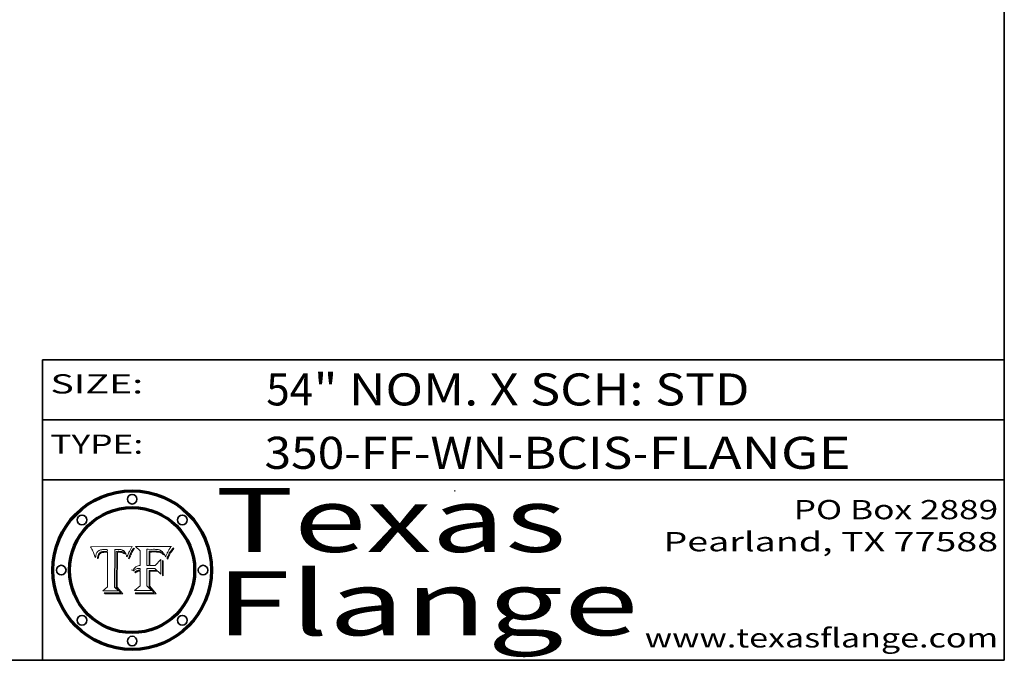
# Model space of a CAD drawing. Extents: x 0 to 10.8, y 0 to 8.2.
# Drawn here: x 7.7 to 10.8, y 0.2 to 2.2 of the extents above; entities that cross this region are included whole.
import ezdxf
from ezdxf.enums import TextEntityAlignment as Align

# ---------------------------------------------------------------- set-up
doc = ezdxf.new("R2010")
doc.units = 0
doc.header["$MEASUREMENT"] = 0
doc.layers.get('0').update_dxf_attribs({"lineweight": 13})
doc.layers.add('1', color=7, linetype='Continuous', lineweight=13)
doc.styles.get("Standard").update_dxf_attribs({"font": 'isocp.shx'})

# ---------------------------------------------------------------- blocks, each defined once
blk = doc.blocks.new('BLOCK1')
at = {"color": 7, "lineweight": 13, "ltscale": 0.03937}
for s, p, p2 in [('350-FF-WN', (8.442514, 0.847164), (9.199504, 0.847164)), ('BCIS', (9.25024, 0.847164), (9.589928, 0.847164)), ('FLANGE', (9.640663, 0.847164), (10.270683, 0.847164)), ('-', (9.201028, 0.847164), (9.248716, 0.847164)), ('-', (9.591451, 0.847164), (9.639139, 0.847164))]:
    blk.add_text(s, height=0.1, dxfattribs=at).set_placement(p, p2, align=Align.FIT)
blk = doc.blocks.new('BLOCK2')
at = {"color": 7, "lineweight": 13, "ltscale": 0.03937}
for s, p, p2 in [('54', (8.448069, 1.044883), (8.594101, 1.044883)), ('" NOM. X SCH: ', (8.595626, 1.044883), (9.659802, 1.044883)), ('STD', (9.661326, 1.044883), (9.955125, 1.044883))]:
    blk.add_text(s, height=0.1, dxfattribs=at).set_placement(p, p2, align=Align.FIT)
blk = doc.blocks.new('BLOCK3')
at = {"color": 7, "lineweight": 13, "ltscale": 0.03937}
for s, p, p2 in [('PO Box 2889', (10.093103, 0.689966), (10.730818, 0.689966)), ('Pearland, TX 77588', (9.686702, 0.589966), (10.730818, 0.589966)), ('www.texasflange.com', (9.628644, 0.289966), (10.730818, 0.289966))]:
    blk.add_text(s, height=0.06, dxfattribs=at).set_placement(p, p2, align=Align.FIT)
blk = doc.blocks.new('BLOCK4')
at = {"color": 7, "lineweight": 13, "ltscale": 0.03937}
for s, p, p2 in [('Texas', (8.289209, 0.587871), (9.383692, 0.587871)), ('Flange', (8.289209, 0.327871), (9.608945, 0.327871))]:
    blk.add_text(s, height=0.2, dxfattribs=at).set_placement(p, p2, align=Align.FIT)
blk = doc.blocks.new('BLOCK5')
at = {"color": 7, "lineweight": 5, "ltscale": 0.00324}
blk.add_line((8.029831, 0.605292), (7.900255, 0.604209), dxfattribs=at)
at = {"color": 7, "lineweight": 5, "ltscale": 0.000103}
blk.add_line((7.900255, 0.604209), (7.902151, 0.600546), dxfattribs=at)
at = {"color": 7, "lineweight": 5, "ltscale": 0.0001}
blk.add_line((7.902151, 0.600546), (7.903945, 0.596951), dxfattribs=at)
at = {"color": 7, "lineweight": 5, "ltscale": 9.8e-05}
blk.add_line((7.903945, 0.596951), (7.905638, 0.593424), dxfattribs=at)
at = {"color": 7, "lineweight": 5, "ltscale": 9.5e-05}
for p, q in [((7.905638, 0.593424), (7.907229, 0.589967)), ((7.913659, 0.573722), (7.915938, 0.570681))]:
    blk.add_line(p, q, dxfattribs=at)
at = {"color": 7, "lineweight": 5, "ltscale": 9.3e-05}
blk.add_line((7.907229, 0.589967), (7.908719, 0.58658), dxfattribs=at)
at = {"color": 7, "lineweight": 5, "ltscale": 9e-05}
blk.add_line((7.908719, 0.58658), (7.910106, 0.583262), dxfattribs=at)
at = {"color": 7, "lineweight": 5, "ltscale": 5e-05}
for p, q in [((7.917966, 0.58224), (7.918703, 0.584081)), ((7.938912, 0.589269), (7.936934, 0.588921)), ((7.94287, 0.595557), (7.944881, 0.595532)), ((8.008726, 0.584579), (8.009591, 0.582795))]:
    blk.add_line(p, q, dxfattribs=at)
at = {"color": 7, "lineweight": 5, "ltscale": 4.7e-05}
for p, q in [((7.918703, 0.584081), (7.919549, 0.585767)), ((7.936934, 0.588921), (7.935095, 0.588473)), ((7.994457, 0.595229), (7.996287, 0.5948)), ((8.007806, 0.586212), (8.008726, 0.584579)), ((8.01683, 0.580272), (8.017528, 0.582038))]:
    blk.add_line(p, q, dxfattribs=at)
at = {"color": 7, "lineweight": 5, "ltscale": 4.5e-05}
for p, q in [((7.919549, 0.585767), (7.920506, 0.587294)), ((7.935095, 0.588473), (7.933397, 0.587925)), ((7.937799, 0.586203), (7.939577, 0.586511)), ((7.996287, 0.5948), (7.997995, 0.594276)), ((7.92513, 0.573132), (7.925573, 0.574872))]:
    blk.add_line(p, q, dxfattribs=at)
at = {"color": 7, "lineweight": 5, "ltscale": 4.3e-05}
for p, q in [((7.920506, 0.587294), (7.921574, 0.588665)), ((7.997995, 0.594276), (7.99958, 0.593658)), ((8.018954, 0.58536), (8.019684, 0.586917)), ((7.92516, 0.581064), (7.924381, 0.579533))]:
    blk.add_line(p, q, dxfattribs=at)
at = {"color": 7, "lineweight": 5, "ltscale": 4.2e-05}
for p, q in [((7.921574, 0.588665), (7.922751, 0.58988)), ((7.922751, 0.58988), (7.924063, 0.590958)), ((7.933397, 0.587925), (7.931839, 0.587279)), ((7.936151, 0.585809), (7.937799, 0.586203)), ((8.00581, 0.589025), (8.006836, 0.587694)), ((8.019684, 0.586917), (8.020426, 0.588405)), ((7.925573, 0.574872), (7.926092, 0.57648))]:
    blk.add_line(p, q, dxfattribs=at)
at = {"color": 7, "lineweight": 5, "ltscale": 4.4e-05}
for p, q in [((7.924063, 0.590958), (7.92553, 0.591923)), ((8.006836, 0.587694), (8.007806, 0.586212)), ((8.018235, 0.583734), (8.018954, 0.58536)), ((8.029019, 0.60375), (8.029831, 0.605292))]:
    blk.add_line(p, q, dxfattribs=at)
at = {"color": 7, "lineweight": 5, "ltscale": 4.6e-05}
for p, q in [((7.92553, 0.591923), (7.927152, 0.592775)), ((8.017528, 0.582038), (8.018235, 0.583734)), ((7.924381, 0.579533), (7.923684, 0.577847))]:
    blk.add_line(p, q, dxfattribs=at)
at = {"color": 7, "lineweight": 5, "ltscale": 3.9e-05}
for p, q in [((7.926968, 0.58367), (7.926023, 0.582444)), ((8.001043, 0.592944), (8.002384, 0.592136))]:
    blk.add_line(p, q, dxfattribs=at)
at = {"color": 7, "lineweight": 5, "ltscale": 7.4e-05}
blk.add_line((7.929138, 0.585687), (7.926968, 0.58367), dxfattribs=at)
at = {"color": 7, "lineweight": 5, "ltscale": 4.8e-05}
for p, q in [((7.927152, 0.592775), (7.92893, 0.593513)), ((7.939577, 0.586511), (7.941484, 0.58673)), ((7.923684, 0.577847), (7.923073, 0.576006)), ((7.924766, 0.571259), (7.92513, 0.573132))]:
    blk.add_line(p, q, dxfattribs=at)
at = {"color": 7, "lineweight": 5, "ltscale": 5.1e-05}
for p, q in [((7.92893, 0.593513), (7.930864, 0.594138)), ((7.941484, 0.58673), (7.943519, 0.58686)), ((7.944881, 0.595532), (7.946936, 0.595454)), ((7.924478, 0.569252), (7.924766, 0.571259)), ((8.015467, 0.576534), (8.016143, 0.578438))]:
    blk.add_line(p, q, dxfattribs=at)
at = {"color": 7, "lineweight": 5, "ltscale": 3.8e-05}
for p, q in [((7.930418, 0.586532), (7.929138, 0.585687)), ((7.93324, 0.584759), (7.93463, 0.585327)), ((8.002384, 0.592136), (8.003601, 0.591231)), ((8.003601, 0.591231), (8.004733, 0.590204))]:
    blk.add_line(p, q, dxfattribs=at)
at = {"color": 7, "lineweight": 5, "ltscale": 4e-05}
for p, q in [((7.931839, 0.587279), (7.930418, 0.586532)), ((7.93463, 0.585327), (7.936151, 0.585809)), ((8.004733, 0.590204), (8.00581, 0.589025)), ((8.020426, 0.588405), (8.021177, 0.589826))]:
    blk.add_line(p, q, dxfattribs=at)
at = {"color": 7, "lineweight": 5, "ltscale": 6.9e-05}
for p, q in [((7.930843, 0.583356), (7.93324, 0.584759)), ((7.92736, 0.579297), (7.928935, 0.581582))]:
    blk.add_line(p, q, dxfattribs=at)
at = {"color": 7, "lineweight": 5, "ltscale": 5.4e-05}
for p, q in [((7.930864, 0.594138), (7.932953, 0.594648)), ((7.943519, 0.58686), (7.945682, 0.586905)), ((7.949034, 0.595323), (7.951177, 0.595142)), ((7.924266, 0.567111), (7.924478, 0.569252)), ((8.014147, 0.572519), (8.014802, 0.574562))]:
    blk.add_line(p, q, dxfattribs=at)
at = {"color": 7, "lineweight": 5, "ltscale": 5.7e-05}
for p, q in [((7.932953, 0.594648), (7.9352, 0.595046)), ((7.943286, 0.589667), (7.941029, 0.589518)), ((8.012525, 0.574142), (8.014147, 0.572519))]:
    blk.add_line(p, q, dxfattribs=at)
at = {"color": 7, "lineweight": 5, "ltscale": 6e-05}
for p, q in [((7.9352, 0.595046), (7.9376, 0.595331)), ((7.945682, 0.589716), (7.943286, 0.589667))]:
    blk.add_line(p, q, dxfattribs=at)
at = {"color": 7, "lineweight": 5, "ltscale": 6.4e-05}
blk.add_line((7.9376, 0.595331), (7.940158, 0.5955), dxfattribs=at)
at = {"color": 7, "lineweight": 5, "ltscale": 5.3e-05}
for p, q in [((7.941029, 0.589518), (7.938912, 0.589269)), ((7.946936, 0.595454), (7.949034, 0.595323)), ((8.009591, 0.582795), (8.010404, 0.580859))]:
    blk.add_line(p, q, dxfattribs=at)
at = {"color": 7, "lineweight": 5, "ltscale": 6.8e-05}
blk.add_line((7.940158, 0.5955), (7.94287, 0.595557), dxfattribs=at)
at = {"color": 7, "lineweight": 5, "ltscale": 0.000162}
blk.add_line((7.952171, 0.589608), (7.945682, 0.589716), dxfattribs=at)
at = {"color": 7, "lineweight": 5, "ltscale": 0.000192}
blk.add_line((7.945682, 0.586905), (7.953361, 0.586796), dxfattribs=at)
at = {"color": 7, "lineweight": 5, "ltscale": 5.5e-05}
for p, q in [((7.951177, 0.595142), (7.953361, 0.594908)), ((7.988236, 0.595943), (7.990431, 0.595799)), ((7.916824, 0.578087), (7.917339, 0.580242)), ((7.922543, 0.574013), (7.922096, 0.571866))]:
    blk.add_line(p, q, dxfattribs=at)
at = {"color": 7, "lineweight": 5, "ltscale": 0.000136}
blk.add_line((7.953361, 0.594908), (7.952171, 0.589608), dxfattribs=at)
at = {"color": 7, "lineweight": 5, "ltscale": 0.00269}
blk.add_line((7.953361, 0.586796), (7.953361, 0.479178), dxfattribs=at)
at = {"color": 7, "lineweight": 5, "ltscale": 0.002931}
blk.add_line((7.974885, 0.478313), (7.976183, 0.595557), dxfattribs=at)
at = {"color": 7, "lineweight": 5, "ltscale": 4.9e-05}
for p, q in [((7.976183, 0.595557), (7.97813, 0.595713)), ((7.97813, 0.595713), (7.980077, 0.595835)), ((7.980077, 0.595835), (7.982024, 0.59592)), ((7.982024, 0.59592), (7.983971, 0.595973)), ((7.983971, 0.595973), (7.985918, 0.595991)), ((7.992506, 0.595562), (7.994457, 0.595229)), ((8.016143, 0.578438), (8.01683, 0.580272))]:
    blk.add_line(p, q, dxfattribs=at)
at = {"color": 7, "lineweight": 5, "ltscale": 5.8e-05}
for p, q in [((7.985918, 0.595991), (7.988236, 0.595943)), ((7.922096, 0.571866), (7.921734, 0.569565))]:
    blk.add_line(p, q, dxfattribs=at)
at = {"color": 7, "lineweight": 5, "ltscale": 5.2e-05}
for p, q in [((7.990431, 0.595799), (7.992506, 0.595562)), ((7.917339, 0.580242), (7.917966, 0.58224)), ((7.923073, 0.576006), (7.922543, 0.574013)), ((8.014802, 0.574562), (8.015467, 0.576534))]:
    blk.add_line(p, q, dxfattribs=at)
at = {"color": 7, "lineweight": 5, "ltscale": 4.1e-05}
for p, q in [((7.99958, 0.593658), (8.001043, 0.592944)), ((7.926023, 0.582444), (7.92516, 0.581064))]:
    blk.add_line(p, q, dxfattribs=at)
at = {"color": 7, "lineweight": 5, "ltscale": 0.0004}
blk.add_line((8.021177, 0.589826), (8.029019, 0.60375), dxfattribs=at)
at = {"color": 7, "lineweight": 5, "ltscale": 8.7e-05}
blk.add_line((7.910106, 0.583262), (7.911392, 0.580013), dxfattribs=at)
at = {"color": 7, "lineweight": 5, "ltscale": 8.5e-05}
blk.add_line((7.911392, 0.580013), (7.912577, 0.576833), dxfattribs=at)
at = {"color": 7, "lineweight": 5, "ltscale": 8.2e-05}
blk.add_line((7.912577, 0.576833), (7.913659, 0.573722), dxfattribs=at)
at = {"color": 7, "lineweight": 5, "ltscale": 6.6e-05}
blk.add_line((7.915938, 0.570681), (7.916123, 0.573306), dxfattribs=at)
at = {"color": 7, "lineweight": 5, "ltscale": 6.2e-05}
for p, q in [((7.916123, 0.573306), (7.916418, 0.575775)), ((7.921734, 0.569565), (7.921454, 0.567111)), ((8.011871, 0.576531), (8.012525, 0.574142))]:
    blk.add_line(p, q, dxfattribs=at)
at = {"color": 7, "lineweight": 5, "ltscale": 5.9e-05}
for p, q in [((7.916418, 0.575775), (7.916824, 0.578087)), ((8.011163, 0.578771), (8.011871, 0.576531))]:
    blk.add_line(p, q, dxfattribs=at)
at = {"color": 7, "lineweight": 5, "ltscale": 7e-05}
blk.add_line((7.921454, 0.567111), (7.924266, 0.567111), dxfattribs=at)
at = {"color": 7, "lineweight": 5, "ltscale": 7.7e-05}
blk.add_line((7.926092, 0.57648), (7.92736, 0.579297), dxfattribs=at)
at = {"color": 7, "lineweight": 5, "ltscale": 6.5e-05}
blk.add_line((7.928935, 0.581582), (7.930843, 0.583356), dxfattribs=at)
at = {"color": 7, "lineweight": 5, "ltscale": 5.6e-05}
blk.add_line((8.010404, 0.580859), (8.011163, 0.578771), dxfattribs=at)
at = {"color": 7, "lineweight": 5, "ltscale": 0.000493}
blk.add_line((7.953361, 0.479178), (7.93822, 0.466523), dxfattribs=at)
at = {"color": 7, "lineweight": 5, "ltscale": 0.001236}
blk.add_line((7.93822, 0.466523), (7.987647, 0.466523), dxfattribs=at)
at = {"color": 7, "lineweight": 5, "ltscale": 0.000434}
blk.add_line((7.987647, 0.466523), (7.974885, 0.478313), dxfattribs=at)
blk = doc.blocks.new('BLOCK6')
at = {"color": 7, "lineweight": 5, "ltscale": 0.000505}
blk.add_line((8.03978, 0.605292), (8.054382, 0.591339), dxfattribs=at)
at = {"color": 7, "lineweight": 5, "ltscale": 0.002807}
blk.add_line((8.152051, 0.605292), (8.03978, 0.605292), dxfattribs=at)
at = {"color": 7, "lineweight": 5, "ltscale": 0.001141}
blk.add_line((8.054382, 0.591339), (8.054382, 0.545696), dxfattribs=at)
at = {"color": 7, "lineweight": 5, "ltscale": 0.001265}
blk.add_line((8.076014, 0.545696), (8.076014, 0.596315), dxfattribs=at)
at = {"color": 7, "lineweight": 5, "ltscale": 0.0001}
blk.add_line((8.076014, 0.596315), (8.080016, 0.596207), dxfattribs=at)
at = {"color": 7, "lineweight": 5, "ltscale": 0.000262}
blk.add_line((8.080016, 0.596207), (8.090507, 0.596099), dxfattribs=at)
at = {"color": 7, "lineweight": 5, "ltscale": 7.8e-05}
for p, q in [((8.085749, 0.590474), (8.082612, 0.590366)), ((8.117954, 0.587933), (8.115029, 0.588965))]:
    blk.add_line(p, q, dxfattribs=at)
at = {"color": 7, "lineweight": 5, "ltscale": 0.001117}
blk.add_line((8.082612, 0.590366), (8.082612, 0.545696), dxfattribs=at)
at = {"color": 7, "lineweight": 5, "ltscale": 6.7e-05}
for p, q in [((8.085316, 0.587445), (8.087994, 0.58764)), ((8.120915, 0.584246), (8.123219, 0.582873)), ((8.036938, 0.537626), (8.03538, 0.535451)), ((8.043013, 0.542615), (8.040755, 0.541208))]:
    blk.add_line(p, q, dxfattribs=at)
at = {"color": 7, "lineweight": 5, "ltscale": 0.001044}
blk.add_line((8.085316, 0.545696), (8.085316, 0.587445), dxfattribs=at)
at = {"color": 7, "lineweight": 5, "ltscale": 6.8e-05}
for p, q in [((8.088465, 0.590591), (8.085749, 0.590474)), ((8.122807, 0.58518), (8.120546, 0.586671))]:
    blk.add_line(p, q, dxfattribs=at)
at = {"color": 7, "lineweight": 5, "ltscale": 6.3e-05}
for p, q in [((8.087994, 0.58764), (8.090491, 0.587792)), ((8.09689, 0.587987), (8.099417, 0.587969)), ((8.126338, 0.581511), (8.124737, 0.583461)), ((8.127607, 0.579333), (8.126338, 0.581511))]:
    blk.add_line(p, q, dxfattribs=at)
at = {"color": 7, "lineweight": 5, "ltscale": 7e-05}
for p, q in [((8.091251, 0.590682), (8.088465, 0.590591)), ((8.130044, 0.580736), (8.131463, 0.578313))]:
    blk.add_line(p, q, dxfattribs=at)
at = {"color": 7, "lineweight": 5, "ltscale": 5.8e-05}
for p, q in [((8.090491, 0.587792), (8.092805, 0.5879)), ((8.110827, 0.595125), (8.113085, 0.594648)), ((8.134311, 0.572844), (8.135177, 0.575007))]:
    blk.add_line(p, q, dxfattribs=at)
at = {"color": 7, "lineweight": 5, "ltscale": 0.000154}
blk.add_line((8.090507, 0.596099), (8.096672, 0.596207), dxfattribs=at)
at = {"color": 7, "lineweight": 5, "ltscale": 7.1e-05}
for p, q in [((8.094107, 0.590747), (8.091251, 0.590682)), ((8.102909, 0.596033), (8.10574, 0.595817)), ((8.113329, 0.586844), (8.116087, 0.586202)), ((8.140617, 0.587735), (8.14189, 0.590261))]:
    blk.add_line(p, q, dxfattribs=at)
at = {"color": 7, "lineweight": 5, "ltscale": 5.3e-05}
for p, q in [((8.092805, 0.5879), (8.094938, 0.587964)), ((8.104068, 0.587826), (8.106191, 0.5877)), ((8.124398, 0.58835), (8.125804, 0.586758)), ((8.136889, 0.57926), (8.137697, 0.581201))]:
    blk.add_line(p, q, dxfattribs=at)
at = {"color": 7, "lineweight": 5, "ltscale": 7.3e-05}
blk.add_line((8.097032, 0.590786), (8.094107, 0.590747), dxfattribs=at)
at = {"color": 7, "lineweight": 5, "ltscale": 4.9e-05}
for p, q in [((8.094938, 0.587964), (8.09689, 0.587987)), ((8.122994, 0.589734), (8.124398, 0.58835)), ((8.148372, 0.600311), (8.149522, 0.601895)), ((8.137697, 0.581201), (8.138474, 0.583019)), ((8.038381, 0.532799), (8.04004, 0.533868)), ((8.047222, 0.536498), (8.049152, 0.536744)), ((8.052347, 0.531458), (8.050394, 0.531249))]:
    blk.add_line(p, q, dxfattribs=at)
at = {"color": 7, "lineweight": 5, "ltscale": 8e-05}
for p, q in [((8.096672, 0.596207), (8.099887, 0.596163)), ((8.054382, 0.545696), (8.051189, 0.545309))]:
    blk.add_line(p, q, dxfattribs=at)
at = {"color": 7, "lineweight": 5, "ltscale": 7.5e-05}
for p, q in [((8.100026, 0.590798), (8.097032, 0.590786)), ((8.131463, 0.578313), (8.132887, 0.575682))]:
    blk.add_line(p, q, dxfattribs=at)
at = {"color": 7, "lineweight": 5, "ltscale": 6e-05}
blk.add_line((8.099417, 0.587969), (8.101811, 0.587915), dxfattribs=at)
at = {"color": 7, "lineweight": 5, "ltscale": 7.6e-05}
for p, q in [((8.099887, 0.596163), (8.102909, 0.596033)), ((8.051189, 0.545309), (8.048231, 0.544665))]:
    blk.add_line(p, q, dxfattribs=at)
at = {"color": 7, "lineweight": 5, "ltscale": 0.000106}
blk.add_line((8.104273, 0.590684), (8.100026, 0.590798), dxfattribs=at)
at = {"color": 7, "lineweight": 5, "ltscale": 5.6e-05}
for p, q in [((8.101811, 0.587915), (8.104068, 0.587826)), ((8.136049, 0.577196), (8.136889, 0.57926))]:
    blk.add_line(p, q, dxfattribs=at)
at = {"color": 7, "lineweight": 5, "ltscale": 9.8e-05}
blk.add_line((8.108189, 0.59034), (8.104273, 0.590684), dxfattribs=at)
at = {"color": 7, "lineweight": 5, "ltscale": 6.6e-05}
for p, q in [((8.10574, 0.595817), (8.108379, 0.595514)), ((8.118538, 0.585356), (8.120915, 0.584246)), ((8.128628, 0.582951), (8.130044, 0.580736)), ((8.03873, 0.539544), (8.036938, 0.537626)), ((8.040755, 0.541208), (8.03873, 0.539544))]:
    blk.add_line(p, q, dxfattribs=at)
at = {"color": 7, "lineweight": 5, "ltscale": 5e-05}
for p, q in [((8.106191, 0.5877), (8.108179, 0.58754)), ((8.11515, 0.594086), (8.117024, 0.593438)), ((8.049152, 0.536744), (8.051138, 0.536826))]:
    blk.add_line(p, q, dxfattribs=at)
at = {"color": 7, "lineweight": 5, "ltscale": 4.7e-05}
for p, q in [((8.108179, 0.58754), (8.110031, 0.587343)), ((8.032967, 0.530337), (8.033725, 0.528606))]:
    blk.add_line(p, q, dxfattribs=at)
at = {"color": 7, "lineweight": 5, "ltscale": 9.1e-05}
blk.add_line((8.111775, 0.589767), (8.108189, 0.59034), dxfattribs=at)
at = {"color": 7, "lineweight": 5, "ltscale": 6.2e-05}
blk.add_line((8.108379, 0.595514), (8.110827, 0.595125), dxfattribs=at)
at = {"color": 7, "lineweight": 5, "ltscale": 4.3e-05}
for p, q in [((8.110031, 0.587343), (8.111747, 0.587112)), ((8.118707, 0.592701), (8.120198, 0.591881)), ((8.120198, 0.591881), (8.121594, 0.59091)), ((8.13922, 0.584714), (8.139935, 0.586286))]:
    blk.add_line(p, q, dxfattribs=at)
at = {"color": 7, "lineweight": 5, "ltscale": 4e-05}
for p, q in [((8.111747, 0.587112), (8.113329, 0.586844)), ((8.139935, 0.586286), (8.140617, 0.587735)), ((8.045129, 0.526349), (8.046567, 0.527039)), ((8.046567, 0.527039), (8.048048, 0.527603)), ((8.048048, 0.527603), (8.049571, 0.528042)), ((8.049571, 0.528042), (8.051134, 0.528356)), ((8.051134, 0.528356), (8.052737, 0.528543)), ((8.052773, 0.536748), (8.054382, 0.53661))]:
    blk.add_line(p, q, dxfattribs=at)
at = {"color": 7, "lineweight": 5, "ltscale": 8.4e-05}
blk.add_line((8.115029, 0.588965), (8.111775, 0.589767), dxfattribs=at)
at = {"color": 7, "lineweight": 5, "ltscale": 5.4e-05}
for p, q in [((8.113085, 0.594648), (8.11515, 0.594086)), ((8.150747, 0.603555), (8.152051, 0.605292)), ((8.033725, 0.528606), (8.035222, 0.530168))]:
    blk.add_line(p, q, dxfattribs=at)
at = {"color": 7, "lineweight": 5, "ltscale": 6.5e-05}
for p, q in [((8.116087, 0.586202), (8.118538, 0.585356)), ((8.124737, 0.583461), (8.122807, 0.58518))]:
    blk.add_line(p, q, dxfattribs=at)
at = {"color": 7, "lineweight": 5, "ltscale": 4.6e-05}
for p, q in [((8.117024, 0.593438), (8.118707, 0.592701)), ((8.121594, 0.59091), (8.122994, 0.589734)), ((8.138474, 0.583019), (8.13922, 0.584714)), ((8.1473, 0.598802), (8.148372, 0.600311)), ((8.039021, 0.52592), (8.037725, 0.524604)), ((8.048522, 0.530904), (8.046733, 0.53042))]:
    blk.add_line(p, q, dxfattribs=at)
at = {"color": 7, "lineweight": 5, "ltscale": 7.2e-05}
for p, q in [((8.120546, 0.586671), (8.117954, 0.587933)), ((8.125449, 0.581235), (8.127607, 0.579333)), ((8.034058, 0.533022), (8.032967, 0.530337)), ((8.048231, 0.544665), (8.045504, 0.543768))]:
    blk.add_line(p, q, dxfattribs=at)
at = {"color": 7, "lineweight": 5, "ltscale": 5.7e-05}
blk.add_line((8.125804, 0.586758), (8.127215, 0.584958), dxfattribs=at)
at = {"color": 7, "lineweight": 5, "ltscale": 6.1e-05}
for p, q in [((8.127215, 0.584958), (8.128628, 0.582951)), ((8.14189, 0.590261), (8.143089, 0.592394))]:
    blk.add_line(p, q, dxfattribs=at)
at = {"color": 7, "lineweight": 5, "ltscale": 6.9e-05}
for p, q in [((8.143089, 0.592394), (8.144543, 0.594729)), ((8.123219, 0.582873), (8.125449, 0.581235)), ((8.03538, 0.535451), (8.034058, 0.533022)), ((8.045504, 0.543768), (8.043013, 0.542615))]:
    blk.add_line(p, q, dxfattribs=at)
at = {"color": 7, "lineweight": 5, "ltscale": 3.8e-05}
blk.add_line((8.144543, 0.594729), (8.145386, 0.596012), dxfattribs=at)
at = {"color": 7, "lineweight": 5, "ltscale": 4.1e-05}
for p, q in [((8.145386, 0.596012), (8.146304, 0.597369)), ((8.042372, 0.524592), (8.04373, 0.525533)), ((8.04373, 0.525533), (8.045129, 0.526349)), ((8.051138, 0.536826), (8.052773, 0.536748)), ((8.052737, 0.528543), (8.054382, 0.528606))]:
    blk.add_line(p, q, dxfattribs=at)
at = {"color": 7, "lineweight": 5, "ltscale": 4.4e-05}
for p, q in [((8.146304, 0.597369), (8.1473, 0.598802)), ((8.03978, 0.522333), (8.041057, 0.523526))]:
    blk.add_line(p, q, dxfattribs=at)
at = {"color": 7, "lineweight": 5, "ltscale": 5.2e-05}
for p, q in [((8.149522, 0.601895), (8.150747, 0.603555)), ((8.035222, 0.530168), (8.036774, 0.531566))]:
    blk.add_line(p, q, dxfattribs=at)
at = {"color": 7, "lineweight": 5, "ltscale": 0.000629}
blk.add_line((8.118953, 0.563975), (8.101647, 0.545696), dxfattribs=at)
at = {"color": 7, "lineweight": 5, "ltscale": 0.001133}
blk.add_line((8.118953, 0.518655), (8.118953, 0.563975), dxfattribs=at)
at = {"color": 7, "lineweight": 5, "ltscale": 7.9e-05}
blk.add_line((8.132887, 0.575682), (8.134311, 0.572844), dxfattribs=at)
at = {"color": 7, "lineweight": 5, "ltscale": 5.9e-05}
blk.add_line((8.135177, 0.575007), (8.136049, 0.577196), dxfattribs=at)
at = {"color": 7, "lineweight": 5, "ltscale": 5.1e-05}
for p, q in [((8.036774, 0.531566), (8.038381, 0.532799)), ((8.054382, 0.531527), (8.052347, 0.531458))]:
    blk.add_line(p, q, dxfattribs=at)
at = {"color": 7, "lineweight": 5, "ltscale": 7.7e-05}
blk.add_line((8.037725, 0.524604), (8.03978, 0.522333), dxfattribs=at)
at = {"color": 7, "lineweight": 5, "ltscale": 4.5e-05}
for p, q in [((8.0404, 0.527097), (8.039021, 0.52592)), ((8.041859, 0.528135), (8.0404, 0.527097)), ((8.043403, 0.529035), (8.041859, 0.528135)), ((8.045027, 0.529796), (8.043403, 0.529035)), ((8.046733, 0.53042), (8.045027, 0.529796))]:
    blk.add_line(p, q, dxfattribs=at)
at = {"color": 7, "lineweight": 5, "ltscale": 4.8e-05}
for p, q in [((8.04004, 0.533868), (8.041754, 0.534771)), ((8.041754, 0.534771), (8.043522, 0.535512)), ((8.043522, 0.535512), (8.045345, 0.536087)), ((8.045345, 0.536087), (8.047222, 0.536498)), ((8.050394, 0.531249), (8.048522, 0.530904))]:
    blk.add_line(p, q, dxfattribs=at)
at = {"color": 7, "lineweight": 5, "ltscale": 4.2e-05}
blk.add_line((8.041057, 0.523526), (8.042372, 0.524592), dxfattribs=at)
at = {"color": 7, "lineweight": 5, "ltscale": 0.000127}
blk.add_line((8.054382, 0.53661), (8.054382, 0.531527), dxfattribs=at)
at = {"color": 7, "lineweight": 5, "ltscale": 0.001163}
blk.add_line((8.054382, 0.528606), (8.054382, 0.482097), dxfattribs=at)
at = {"color": 7, "lineweight": 5, "ltscale": 0.000165}
blk.add_line((8.082612, 0.545696), (8.076014, 0.545696), dxfattribs=at)
at = {"color": 7, "lineweight": 5, "ltscale": 0.001363}
blk.add_line((8.076014, 0.482097), (8.076014, 0.53661), dxfattribs=at)
at = {"color": 7, "lineweight": 5, "ltscale": 0.000619}
blk.add_line((8.076014, 0.53661), (8.100782, 0.53661), dxfattribs=at)
at = {"color": 7, "lineweight": 5, "ltscale": 0.000408}
blk.add_line((8.101647, 0.545696), (8.085316, 0.545696), dxfattribs=at)
at = {"color": 7, "lineweight": 5, "ltscale": 0.000639}
blk.add_line((8.100782, 0.53661), (8.118953, 0.518655), dxfattribs=at)
at = {"color": 7, "lineweight": 5, "ltscale": 0.000564}
blk.add_line((8.054382, 0.482097), (8.036753, 0.468038), dxfattribs=at)
at = {"color": 7, "lineweight": 5, "ltscale": 0.001328}
blk.add_line((8.036753, 0.468038), (8.089859, 0.468038), dxfattribs=at)
at = {"color": 7, "lineweight": 5, "ltscale": 0.000493}
blk.add_line((8.089859, 0.468038), (8.076014, 0.482097), dxfattribs=at)

msp = doc.modelspace()

# ---------------------------------------------------------------- linework, layer by layer
at = {"color": 7, "lineweight": 13, "ltscale": 0.03937}
for points in [[(8.029831, 0.605292), (8.029019, 0.60375), (8.021177, 0.589826), (8.020426, 0.588405), (8.019684, 0.586917), (8.018954, 0.58536), (8.018235, 0.583734), (8.017528, 0.582038), (8.01683, 0.580272), (8.016143, 0.578438), (8.015467, 0.576534), (8.014802, 0.574562), (8.014147, 0.572519), (8.012525, 0.574142), (8.011871, 0.576531), (8.011163, 0.578771), (8.010404, 0.580859), (8.009591, 0.582795), (8.008726, 0.584579), (8.007806, 0.586212), (8.006836, 0.587694), (8.00581, 0.589025), (8.004733, 0.590204), (8.003601, 0.591231), (8.002384, 0.592136), (8.001043, 0.592944), (7.99958, 0.593658), (7.997995, 0.594276), (7.996287, 0.5948), (7.994457, 0.595229), (7.992506, 0.595562), (7.990431, 0.595799), (7.988236, 0.595943), (7.985918, 0.595991), (7.983971, 0.595973), (7.982024, 0.59592), (7.980077, 0.595835), (7.97813, 0.595713), (7.976183, 0.595557), (7.974885, 0.478313), (7.987647, 0.466523), (7.93822, 0.466523), (7.953361, 0.479178), (7.953361, 0.586796), (7.945682, 0.586905), (7.943519, 0.58686), (7.941484, 0.58673), (7.939577, 0.586511), (7.937799, 0.586203), (7.936151, 0.585809), (7.93463, 0.585327), (7.93324, 0.584759), (7.930843, 0.583356), (7.928935, 0.581582), (7.92736, 0.579297), (7.926092, 0.57648), (7.925573, 0.574872), (7.92513, 0.573132), (7.924766, 0.571259), (7.924478, 0.569252), (7.924266, 0.567111), (7.921454, 0.567111), (7.921734, 0.569565), (7.922096, 0.571866), (7.922543, 0.574013), (7.923073, 0.576006), (7.923684, 0.577847), (7.924381, 0.579533), (7.92516, 0.581064), (7.926023, 0.582444), (7.926968, 0.58367), (7.929138, 0.585687), (7.930418, 0.586532), (7.931839, 0.587279), (7.933397, 0.587925), (7.935095, 0.588473), (7.936934, 0.588921), (7.938912, 0.589269), (7.941029, 0.589518), (7.943286, 0.589667), (7.945682, 0.589716), (7.952171, 0.589608), (7.953361, 0.594908), (7.951177, 0.595142), (7.949034, 0.595323), (7.946936, 0.595454), (7.944881, 0.595532), (7.94287, 0.595557), (7.940158, 0.5955), (7.9376, 0.595331), (7.9352, 0.595046), (7.932953, 0.594648), (7.930864, 0.594138), (7.92893, 0.593513), (7.927152, 0.592775), (7.92553, 0.591923), (7.924063, 0.590958), (7.922751, 0.58988), (7.921574, 0.588665), (7.920506, 0.587294), (7.919549, 0.585767), (7.918703, 0.584081), (7.917966, 0.58224), (7.917339, 0.580242), (7.916824, 0.578087), (7.916418, 0.575775), (7.916123, 0.573306), (7.915938, 0.570681), (7.913659, 0.573722), (7.912577, 0.576833), (7.911392, 0.580013), (7.910106, 0.583262), (7.908719, 0.58658), (7.907229, 0.589967), (7.905638, 0.593424), (7.903945, 0.596951), (7.902151, 0.600546), (7.900255, 0.604209)], [(8.007766, 0.581604), (8.006072, 0.582632), (8.004322, 0.583551), (8.002516, 0.584363), (8.000652, 0.585066), (7.998734, 0.58566), (7.996758, 0.586148), (7.994728, 0.586526), (7.992641, 0.586796), (7.990496, 0.586959), (7.988297, 0.587013), (7.986785, 0.586983), (7.985234, 0.586896), (7.983644, 0.586751), (7.983538, 0.477987), (8.000735, 0.457653), (7.945466, 0.457653), (7.942978, 0.460574), (7.994786, 0.460574), (7.980293, 0.477123), (7.980293, 0.589826), (7.986134, 0.589934), (7.988171, 0.589916), (7.990086, 0.589866), (7.991879, 0.589782), (7.993549, 0.589665), (7.995098, 0.589514), (7.997828, 0.589112), (8.000069, 0.588575), (8.001862, 0.587888), (8.003455, 0.586953), (8.004886, 0.585755), (8.006157, 0.584294), (8.007269, 0.582567)], [(8.036644, 0.598478), (8.035144, 0.596448), (8.033629, 0.594168), (8.032099, 0.591638), (8.030552, 0.588855), (8.028992, 0.585822), (8.027416, 0.582539), (8.025824, 0.579005), (8.024219, 0.575219), (8.022597, 0.571182), (8.020961, 0.566895), (8.018149, 0.567869), (8.020069, 0.573183), (8.021652, 0.577253), (8.023227, 0.581049), (8.024791, 0.584573), (8.026342, 0.587825), (8.027884, 0.590802), (8.029413, 0.593508), (8.030933, 0.595943), (8.032442, 0.598104), (8.03394, 0.599991)], [(8.03978, 0.605292), (8.152051, 0.605292), (8.150747, 0.603555), (8.149522, 0.601895), (8.148372, 0.600311), (8.1473, 0.598802), (8.146304, 0.597369), (8.145386, 0.596012), (8.144543, 0.594729), (8.143089, 0.592394), (8.14189, 0.590261), (8.140617, 0.587735), (8.139935, 0.586286), (8.13922, 0.584714), (8.138474, 0.583019), (8.137697, 0.581201), (8.136889, 0.57926), (8.136049, 0.577196), (8.135177, 0.575007), (8.134311, 0.572844), (8.132887, 0.575682), (8.131463, 0.578313), (8.130044, 0.580736), (8.128628, 0.582951), (8.127215, 0.584958), (8.125804, 0.586758), (8.124398, 0.58835), (8.122994, 0.589734), (8.121594, 0.59091), (8.120198, 0.591881), (8.118707, 0.592701), (8.117024, 0.593438), (8.11515, 0.594086), (8.113085, 0.594648), (8.110827, 0.595125), (8.108379, 0.595514), (8.10574, 0.595817), (8.102909, 0.596033), (8.099887, 0.596163), (8.096672, 0.596207), (8.090507, 0.596099), (8.080016, 0.596207), (8.076014, 0.596315), (8.076014, 0.545696), (8.082612, 0.545696), (8.082612, 0.590366), (8.085749, 0.590474), (8.088465, 0.590591), (8.091251, 0.590682), (8.094107, 0.590747), (8.097032, 0.590786), (8.100026, 0.590798), (8.104273, 0.590684), (8.108189, 0.59034), (8.111775, 0.589767), (8.115029, 0.588965), (8.117954, 0.587933), (8.120546, 0.586671), (8.122807, 0.58518), (8.124737, 0.583461), (8.126338, 0.581511), (8.127607, 0.579333), (8.125449, 0.581235), (8.123219, 0.582873), (8.120915, 0.584246), (8.118538, 0.585356), (8.116087, 0.586202), (8.113329, 0.586844), (8.111747, 0.587112), (8.110031, 0.587343), (8.108179, 0.58754), (8.106191, 0.5877), (8.104068, 0.587826), (8.101811, 0.587915), (8.099417, 0.587969), (8.09689, 0.587987), (8.094938, 0.587964), (8.092805, 0.5879), (8.090491, 0.587792), (8.087994, 0.58764), (8.085316, 0.587445), (8.085316, 0.545696), (8.101647, 0.545696), (8.118953, 0.563975), (8.118953, 0.518655), (8.100782, 0.53661), (8.076014, 0.53661), (8.076014, 0.482097), (8.089859, 0.468038), (8.036753, 0.468038), (8.054382, 0.482097), (8.054382, 0.528606), (8.052737, 0.528543), (8.051134, 0.528356), (8.049571, 0.528042), (8.048048, 0.527603), (8.046567, 0.527039), (8.045129, 0.526349), (8.04373, 0.525533), (8.042372, 0.524592), (8.041057, 0.523526), (8.03978, 0.522333), (8.037725, 0.524604), (8.039021, 0.52592), (8.0404, 0.527097), (8.041859, 0.528135), (8.043403, 0.529035), (8.045027, 0.529796), (8.046733, 0.53042), (8.048522, 0.530904), (8.050394, 0.531249), (8.052347, 0.531458), (8.054382, 0.531527), (8.054382, 0.53661), (8.052773, 0.536748), (8.051138, 0.536826), (8.049152, 0.536744), (8.047222, 0.536498), (8.045345, 0.536087), (8.043522, 0.535512), (8.041754, 0.534771), (8.04004, 0.533868), (8.038381, 0.532799), (8.036774, 0.531566), (8.035222, 0.530168), (8.033725, 0.528606), (8.032967, 0.530337), (8.034058, 0.533022), (8.03538, 0.535451), (8.036938, 0.537626), (8.03873, 0.539544), (8.040755, 0.541208), (8.043013, 0.542615), (8.045504, 0.543768), (8.048231, 0.544665), (8.051189, 0.545309), (8.054382, 0.545696), (8.054382, 0.591339)], [(8.160271, 0.598694), (8.157292, 0.595112), (8.154542, 0.59159), (8.152022, 0.588129), (8.149732, 0.584729), (8.147671, 0.581388), (8.145838, 0.578109), (8.144234, 0.57489), (8.142862, 0.571733), (8.141717, 0.568634), (8.140802, 0.565596), (8.138531, 0.567111), (8.139469, 0.570503), (8.140637, 0.573882), (8.142038, 0.577251), (8.14367, 0.58061), (8.145533, 0.583958), (8.147629, 0.587294), (8.149955, 0.590619), (8.152513, 0.593936), (8.155303, 0.597239), (8.158324, 0.600533)], [(8.126849, 0.560189), (8.126849, 0.513464), (8.124036, 0.515087), (8.124036, 0.561812)], [(8.107488, 0.527525), (8.085316, 0.527525), (8.085316, 0.481233), (8.104352, 0.457653), (8.041727, 0.457653), (8.039024, 0.460574), (8.098295, 0.460574), (8.082612, 0.479934), (8.082612, 0.530445), (8.104352, 0.530445)]]:
    msp.add_lwpolyline(points, close=True, dxfattribs=at)
at = {"color": 7, "lineweight": 70, "ltscale": 0.03937}
for radius in [0.2475, 0.195]:
    msp.add_circle((8.029755, 0.53125), radius, dxfattribs=at)
at = {"color": 7, "lineweight": 35, "ltscale": 0.03937}
for centre in [(8.029755, 0.7525), (7.873308, 0.687697), (8.186202, 0.687697), (7.808505, 0.53125), (8.251005, 0.53125), (7.873308, 0.374803), (8.186202, 0.374803), (8.029755, 0.31)]:
    msp.add_circle(centre, 0.015, dxfattribs=at)
at = {"color": 7, "lineweight": 5, "ltscale": 0.03937}
msp.add_point((8.029755, 0.53125), dxfattribs=at)
at = {"layer": '1', "color": 7, "lineweight": 35, "ltscale": 0.03937}
for p, q in [((10.75, 8.25), (10.75, 0.25)), ((7.75, 1.1875), (10.75, 1.1875)), ((7.75, 1.1875), (7.75, 0.25)), ((7.75, 1), (10.75, 1)), ((7.75, 0.8125), (10.75, 0.8125)), ((0.25, 0.25), (10.75, 0.25))]:
    msp.add_line(p, q, dxfattribs=at)
at = {"layer": '1', "color": 7, "lineweight": 35, "ltscale": 3.2e-05}
msp.add_line((9.035676, 0.778761), (9.036922, 0.778449), dxfattribs=at)

# ---------------------------------------------------------------- block references
at = {"lineweight": 0}
for name in ['BLOCK2', 'BLOCK1', 'BLOCK4', 'BLOCK3', 'BLOCK5', 'BLOCK6']:
    msp.add_blockref(name, (0, 0), dxfattribs=at)

# ---------------------------------------------------------------- texts
at = {"color": 7, "lineweight": 13, "ltscale": 0.03937}
for s, p, p2 in [('SIZE:', (7.774762, 1.08216), (8.064134, 1.08216)), ('TYPE:', (7.774762, 0.894218), (8.064134, 0.894218))]:
    msp.add_text(s, height=0.06, dxfattribs=at).set_placement(p, p2, align=Align.FIT)

doc.saveas('drawing.dxf')
